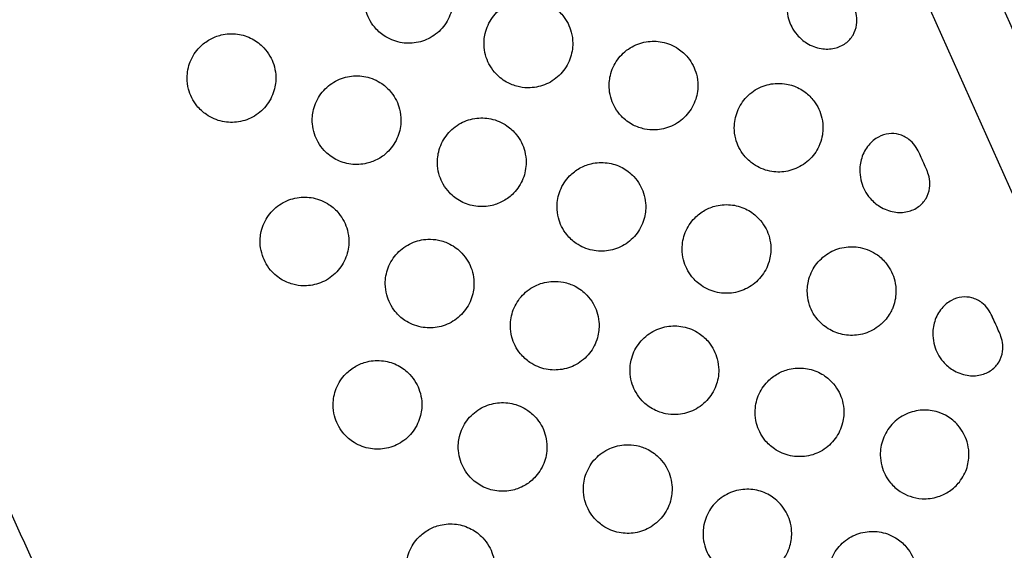
# Model space of a CAD drawing. Units: millimetres. Extents: x 3264.7 to 3292.2, y 1780.1 to 1786.6.
# Drawn here: x 3267.2 to 3267.4, y 1782.8 to 1782.9 of the extents above; entities that cross this region are included whole.
import ezdxf

# ---------------------------------------------------------------- set-up
doc = ezdxf.new("R2010")
doc.units = ezdxf.units.MM
doc.layers.add('BANCO DE ROTOMOLDEO', color=11, linetype='Continuous')

msp = doc.modelspace()

# ---------------------------------------------------------------- linework, layer by layer
at = {"layer": 'BANCO DE ROTOMOLDEO'}
msp.add_line((3267.5668, 1782.59382), (3267.33663, 1783.10907), dxfattribs=at)
for points, knots in [([(3267.52835, 1782.88568), (3267.52835, 1782.88568), (3267.52835, 1782.88568), (3267.52835, 1782.88568), (3267.52412, 1782.89517), (3267.51988, 1782.90466), (3267.49457, 1782.9613), (3267.47352, 1783.00842), (3267.43984, 1783.08383), (3267.42716, 1783.11221), (3267.40188, 1783.16881), (3267.38928, 1783.19702), (3267.37672, 1783.22513)], [-373.691686, -373.691686, -373.691686, -373.691686, -373.691685, -373.691685, -373.691685, -342.509869, -342.509869, -187.569527, -187.569527, -93.784763, -93.784763, 0, 0, 0, 0]), ([(3267.31378, 1783.19702), (3267.32633, 1783.16891), (3267.33894, 1783.14069), (3267.36422, 1783.08409), (3267.3769, 1783.05571), (3267.41058, 1782.98031), (3267.43163, 1782.93318), (3267.45693, 1782.87654), (3267.46117, 1782.86705), (3267.46541, 1782.85756), (3267.46541, 1782.85756), (3267.46541, 1782.85756), (3267.46541, 1782.85756)], [0, 0, 0, 0, 93.784763, 93.784763, 187.569527, 187.569527, 342.509869, 342.509869, 373.691685, 373.691685, 373.691685, 373.691686, 373.691686, 373.691686, 373.691686]), ([(3267.23859, 1782.75624), (3267.23858, 1782.75625), (3267.23858, 1782.75626), (3267.23857, 1782.75627), (3267.22899, 1782.77773), (3267.2194, 1782.79919), (3267.20023, 1782.84212), (3267.19064, 1782.86358), (3267.18105, 1782.88504), (3267.17637, 1782.89552), (3267.17169, 1782.90599), (3267.16464, 1782.92178), (3267.16227, 1782.92709), (3267.15874, 1782.93499), (3267.15759, 1782.93757), (3267.15528, 1782.94274), (3267.15413, 1782.94532), (3267.15297, 1782.94791), (3267.15106, 1782.95219), (3267.14914, 1782.95649), (3267.14583, 1782.96388), (3267.14444, 1782.96699), (3267.14169, 1782.97317), (3267.14032, 1782.97623), (3267.13706, 1782.98354), (3267.13517, 1782.98777), (3267.13182, 1782.99525), (3267.13036, 1782.99853), (3267.12804, 1783.00372), (3267.12717, 1783.00566), (3267.12546, 1783.0095), (3267.12461, 1783.01139), (3267.12378, 1783.01326), (3267.12378, 1783.01326), (3267.12378, 1783.01326), (3267.12378, 1783.01326)], [-284.499597, -284.499597, -284.499597, -284.499597, -284.464004, -284.464004, -284.464004, -213.948697, -213.948697, -143.433391, -143.433391, -143.433391, -109.007171, -109.007171, -91.55338, -91.55338, -83.067166, -83.067166, -74.580952, -74.580952, -74.580952, -60.526579, -60.526579, -50.262368, -50.262368, -39.998158, -39.998158, -25.573282, -25.573282, -14.053238, -14.053238, -7.026619, -7.026619, 0, 0, 0, 0.000328, 0.000328, 0.000328, 0.000328]), ([(3267.29435, 1782.9542), (3267.2931, 1782.95415), (3267.29187, 1782.95386), (3267.28953, 1782.95282), (3267.28844, 1782.95205), (3267.28665, 1782.95014), (3267.28595, 1782.94902), (3267.28506, 1782.94665), (3267.28484, 1782.94544), (3267.28486, 1782.94339), (3267.28497, 1782.94256), (3267.28535, 1782.9411), (3267.2856, 1782.94046), (3267.28623, 1782.9392), (3267.28663, 1782.93859), (3267.2877, 1782.93727), (3267.28842, 1782.93662), (3267.29032, 1782.93534), (3267.29154, 1782.93483), (3267.29402, 1782.93434), (3267.29524, 1782.93432), (3267.29769, 1782.93474), (3267.29888, 1782.93519), (3267.30108, 1782.93655), (3267.30205, 1782.93745), (3267.30357, 1782.93957), (3267.30411, 1782.94077), (3267.30465, 1782.94306), (3267.30473, 1782.94412), (3267.30457, 1782.94594), (3267.30441, 1782.94669), (3267.30395, 1782.94806), (3267.30368, 1782.94868), (3267.30295, 1782.94994), (3267.30248, 1782.95055), (3267.30119, 1782.95192), (3267.30029, 1782.9526), (3267.29849, 1782.95352), (3267.29763, 1782.95383), (3267.29596, 1782.95417), (3267.29515, 1782.95423), (3267.29435, 1782.9542)], [0, 0, 0, 0, 3.744314, 3.744314, 7.697394, 7.697394, 11.609688, 11.609688, 15.280278, 15.280278, 17.767632, 17.767632, 19.824684, 19.824684, 21.997636, 21.997636, 24.908222, 24.908222, 28.858267, 28.858267, 32.4853, 32.4853, 36.297026, 36.297026, 40.229521, 40.229521, 44.127093, 44.127093, 47.299127, 47.299127, 49.594494, 49.594494, 51.632727, 51.632727, 53.943579, 53.943579, 57.29435, 57.29435, 60.010755, 60.010755, 62.422394, 62.422394, 62.422394, 62.422394]), ([(3267.39264, 1782.94614), (3267.39259, 1782.94624), (3267.39254, 1782.94634), (3267.39226, 1782.94694), (3267.39196, 1782.94749), (3267.39116, 1782.94855), (3267.39072, 1782.94901), (3267.38955, 1782.94992), (3267.3888, 1782.9503), (3267.38726, 1782.95071), (3267.38651, 1782.95076), (3267.38495, 1782.95059), (3267.38416, 1782.95034), (3267.3826, 1782.9495), (3267.38186, 1782.94889), (3267.38054, 1782.9473), (3267.38001, 1782.94631), (3267.37936, 1782.94423), (3267.37922, 1782.94316), (3267.3793, 1782.94133), (3267.37942, 1782.94057), (3267.37982, 1782.93921), (3267.38006, 1782.9386), (3267.3807, 1782.93739), (3267.3811, 1782.93681), (3267.38219, 1782.93554), (3267.38293, 1782.93491), (3267.38472, 1782.9338), (3267.38581, 1782.93338), (3267.38794, 1782.93303), (3267.38895, 1782.93305), (3267.39081, 1782.93348), (3267.39166, 1782.93385), (3267.39307, 1782.93487), (3267.39363, 1782.93549), (3267.39447, 1782.93692), (3267.39474, 1782.9377), (3267.39494, 1782.93919), (3267.39493, 1782.93986), (3267.39471, 1782.9412), (3267.39453, 1782.94177), (3267.39427, 1782.94247), (3267.39417, 1782.94269), (3267.39407, 1782.94292)], [2.01615, 2.01615, 2.01615, 2.01615, 2.414652, 2.414652, 4.303445, 4.303445, 6.09604, 6.09604, 8.481992, 8.481992, 10.659041, 10.659041, 13.024401, 13.024401, 15.705275, 15.705275, 18.785394, 18.785394, 21.713483, 21.713483, 23.806876, 23.806876, 25.597708, 25.597708, 27.530376, 27.530376, 30.153014, 30.153014, 33.31411, 33.31411, 36.103529, 36.103529, 38.687014, 38.687014, 41.079071, 41.079071, 43.398254, 43.398254, 45.271893, 45.271893, 47.09158, 47.09158, 47.991272, 47.991272, 47.991272, 47.991272]), ([(3267.32191, 1782.92443), (3267.32316, 1782.92448), (3267.32438, 1782.92477), (3267.32673, 1782.92581), (3267.32781, 1782.92658), (3267.32961, 1782.92849), (3267.33031, 1782.92961), (3267.3312, 1782.93197), (3267.33142, 1782.93319), (3267.3314, 1782.93524), (3267.33129, 1782.93607), (3267.3309, 1782.93753), (3267.33066, 1782.93817), (3267.33003, 1782.93943), (3267.32963, 1782.94004), (3267.32856, 1782.94135), (3267.32784, 1782.94201), (3267.32594, 1782.94329), (3267.32471, 1782.9438), (3267.32224, 1782.94429), (3267.32102, 1782.94431), (3267.31857, 1782.94389), (3267.31737, 1782.94343), (3267.31518, 1782.94208), (3267.31421, 1782.94118), (3267.31269, 1782.93906), (3267.31214, 1782.93786), (3267.31161, 1782.93557), (3267.31153, 1782.93451), (3267.31169, 1782.93269), (3267.31185, 1782.93194), (3267.3123, 1782.93057), (3267.31258, 1782.92995), (3267.31331, 1782.92869), (3267.31377, 1782.92807), (3267.31507, 1782.9267), (3267.31597, 1782.92603), (3267.31777, 1782.9251), (3267.31863, 1782.9248), (3267.3203, 1782.92446), (3267.32111, 1782.9244), (3267.32191, 1782.92443)], [0, 0, 0, 0, 3.744314, 3.744314, 7.697394, 7.697394, 11.609689, 11.609689, 15.280278, 15.280278, 17.767633, 17.767633, 19.824684, 19.824684, 21.997636, 21.997636, 24.908223, 24.908223, 28.858267, 28.858267, 32.485301, 32.485301, 36.297027, 36.297027, 40.229522, 40.229522, 44.127093, 44.127093, 47.299128, 47.299128, 49.594495, 49.594495, 51.632728, 51.632728, 53.94358, 53.94358, 57.294351, 57.294351, 60.010756, 60.010756, 62.422396, 62.422396, 62.422396, 62.422396]), ([(3267.24804, 1782.93351), (3267.24713, 1782.93258), (3267.24641, 1782.93147), (3267.24547, 1782.9291), (3267.24523, 1782.92787), (3267.24523, 1782.92578), (3267.24533, 1782.92495), (3267.24571, 1782.92347), (3267.24595, 1782.92282), (3267.24657, 1782.92156), (3267.24696, 1782.92095), (3267.24802, 1782.91964), (3267.24873, 1782.91898), (3267.25061, 1782.91769), (3267.25183, 1782.91716), (3267.2543, 1782.91665), (3267.25552, 1782.91662), (3267.25796, 1782.91701), (3267.25917, 1782.91745), (3267.26138, 1782.91878), (3267.26235, 1782.91967), (3267.2639, 1782.92178), (3267.26445, 1782.92297), (3267.26502, 1782.92527), (3267.26511, 1782.92634), (3267.26496, 1782.92818), (3267.2648, 1782.92893), (3267.26436, 1782.93031), (3267.26408, 1782.93093), (3267.26336, 1782.93219), (3267.26291, 1782.93281), (3267.26163, 1782.93417), (3267.26075, 1782.93484), (3267.25874, 1782.93591), (3267.25762, 1782.93626), (3267.25525, 1782.93658), (3267.25402, 1782.93652), (3267.25194, 1782.93602), (3267.25108, 1782.93568), (3267.24945, 1782.93477), (3267.2487, 1782.93419), (3267.24804, 1782.93351)], [0, 0, 0, 0, 3.914075, 3.914075, 7.654541, 7.654541, 10.169369, 10.169369, 12.231481, 12.231481, 14.391504, 14.391504, 17.285858, 17.285858, 21.235292, 21.235292, 24.85761, 24.85761, 28.663665, 28.663665, 32.596687, 32.596687, 36.495529, 36.495529, 39.70697, 39.70697, 42.017087, 42.017087, 44.055312, 44.055312, 46.35139, 46.35139, 49.659951, 49.659951, 53.164579, 53.164579, 56.821242, 56.821242, 59.585627, 59.585627, 62.420309, 62.420309, 62.420309, 62.420309]), ([(3267.34988, 1782.91502), (3267.35112, 1782.91507), (3267.35235, 1782.91536), (3267.35469, 1782.9164), (3267.35578, 1782.91717), (3267.35758, 1782.91908), (3267.35827, 1782.9202), (3267.35917, 1782.92256), (3267.35938, 1782.92378), (3267.35937, 1782.92583), (3267.35926, 1782.92665), (3267.35887, 1782.92812), (3267.35863, 1782.92876), (3267.35799, 1782.93002), (3267.3576, 1782.93063), (3267.35652, 1782.93194), (3267.3558, 1782.9326), (3267.35391, 1782.93388), (3267.35268, 1782.93439), (3267.3502, 1782.93488), (3267.34898, 1782.93489), (3267.34654, 1782.93448), (3267.34534, 1782.93402), (3267.34314, 1782.93267), (3267.34217, 1782.93176), (3267.34065, 1782.92964), (3267.34011, 1782.92845), (3267.33957, 1782.92616), (3267.3395, 1782.92509), (3267.33966, 1782.92328), (3267.33981, 1782.92253), (3267.34027, 1782.92116), (3267.34055, 1782.92053), (3267.34128, 1782.91928), (3267.34174, 1782.91866), (3267.34304, 1782.91729), (3267.34394, 1782.91662), (3267.34574, 1782.91569), (3267.34659, 1782.91539), (3267.34827, 1782.91505), (3267.34907, 1782.91498), (3267.34988, 1782.91502)], [0, 0, 0, 0, 3.744314, 3.744314, 7.697394, 7.697394, 11.609689, 11.609689, 15.280279, 15.280279, 17.767633, 17.767633, 19.824685, 19.824685, 21.997637, 21.997637, 24.908224, 24.908224, 28.858268, 28.858268, 32.485302, 32.485302, 36.297028, 36.297028, 40.229523, 40.229523, 44.127095, 44.127095, 47.29913, 47.29913, 49.594496, 49.594496, 51.632729, 51.632729, 53.943582, 53.943582, 57.294352, 57.294352, 60.010757, 60.010757, 62.422397, 62.422397, 62.422397, 62.422397]), ([(3267.29021, 1782.91027), (3267.29112, 1782.9112), (3267.29184, 1782.91231), (3267.29278, 1782.91468), (3267.29302, 1782.91591), (3267.29302, 1782.918), (3267.29292, 1782.91883), (3267.29254, 1782.92031), (3267.2923, 1782.92096), (3267.29168, 1782.92222), (3267.29129, 1782.92283), (3267.29023, 1782.92414), (3267.28952, 1782.9248), (3267.28764, 1782.9261), (3267.28642, 1782.92662), (3267.28395, 1782.92713), (3267.28273, 1782.92716), (3267.28029, 1782.92677), (3267.27908, 1782.92633), (3267.27687, 1782.925), (3267.2759, 1782.92411), (3267.27435, 1782.922), (3267.2738, 1782.92082), (3267.27323, 1782.91851), (3267.27314, 1782.91744), (3267.27329, 1782.91561), (3267.27345, 1782.91485), (3267.27389, 1782.91347), (3267.27417, 1782.91285), (3267.27489, 1782.91159), (3267.27534, 1782.91098), (3267.27662, 1782.90961), (3267.2775, 1782.90894), (3267.27951, 1782.90788), (3267.28063, 1782.90752), (3267.283, 1782.9072), (3267.28423, 1782.90726), (3267.28631, 1782.90776), (3267.28717, 1782.9081), (3267.2888, 1782.90901), (3267.28955, 1782.90959), (3267.29021, 1782.91027)], [0, 0, 0, 0, 3.914075, 3.914075, 7.654541, 7.654541, 10.16937, 10.16937, 12.231481, 12.231481, 14.391504, 14.391504, 17.285858, 17.285858, 21.235292, 21.235292, 24.85761, 24.85761, 28.663666, 28.663666, 32.596687, 32.596687, 36.49553, 36.49553, 39.706971, 39.706971, 42.017088, 42.017088, 44.055312, 44.055312, 46.351391, 46.351391, 49.659952, 49.659952, 53.16458, 53.16458, 56.821243, 56.821243, 59.585628, 59.585628, 62.420311, 62.420311, 62.420311, 62.420311]), ([(3267.38056, 1782.92491), (3267.37988, 1782.92514), (3267.37868, 1782.92546), (3267.37589, 1782.92538), (3267.37466, 1782.92511), (3267.37231, 1782.9241), (3267.37122, 1782.92334), (3267.3694, 1782.92146), (3267.36869, 1782.92035), (3267.36775, 1782.91798), (3267.36752, 1782.91675), (3267.36752, 1782.91467), (3267.36762, 1782.91384), (3267.368, 1782.91237), (3267.36825, 1782.91172), (3267.36887, 1782.91046), (3267.36926, 1782.90985), (3267.37032, 1782.90853), (3267.37104, 1782.90788), (3267.37292, 1782.90658), (3267.37415, 1782.90607), (3267.37662, 1782.90556), (3267.37784, 1782.90553), (3267.38028, 1782.90593), (3267.38148, 1782.90638), (3267.38369, 1782.90771), (3267.38466, 1782.90861), (3267.38581, 1782.91018), (3267.38614, 1782.91074), (3267.38711, 1782.91282), (3267.38728, 1782.91418), (3267.38736, 1782.91594), (3267.38728, 1782.91682), (3267.38693, 1782.91836), (3267.3867, 1782.91903), (3267.38611, 1782.92031), (3267.38574, 1782.92092), (3267.38476, 1782.92223), (3267.3841, 1782.92288), (3267.38252, 1782.92407), (3267.38157, 1782.92457), (3267.38056, 1782.92491)], [0, 0, 0, 0, 2.149457, 2.149457, 3.894876, 3.894876, 5.751481, 5.751481, 7.60769, 7.60769, 9.389133, 9.389133, 10.597997, 10.597997, 11.598592, 11.598592, 12.65656, 12.65656, 14.087566, 14.087566, 16.050168, 16.050168, 17.864747, 17.864747, 19.786326, 19.786326, 21.786726, 21.786726, 22.775595, 22.775595, 25.334694, 25.334694, 27.898284, 27.898284, 29.961251, 29.961251, 32.072047, 32.072047, 34.818768, 34.818768, 38.015258, 38.015258, 38.015258, 38.015258]), ([(3267.31817, 1782.90086), (3267.31909, 1782.90179), (3267.3198, 1782.9029), (3267.32075, 1782.90527), (3267.32098, 1782.9065), (3267.32099, 1782.90859), (3267.32088, 1782.90942), (3267.32051, 1782.9109), (3267.32027, 1782.91155), (3267.31964, 1782.91281), (3267.31925, 1782.91342), (3267.3182, 1782.91473), (3267.31749, 1782.91539), (3267.31561, 1782.91668), (3267.31439, 1782.91721), (3267.31192, 1782.91772), (3267.3107, 1782.91775), (3267.30825, 1782.91736), (3267.30705, 1782.91692), (3267.30484, 1782.91559), (3267.30386, 1782.9147), (3267.30232, 1782.91259), (3267.30176, 1782.9114), (3267.3012, 1782.9091), (3267.30111, 1782.90803), (3267.30126, 1782.90619), (3267.30141, 1782.90544), (3267.30186, 1782.90406), (3267.30214, 1782.90344), (3267.30286, 1782.90218), (3267.30331, 1782.90156), (3267.30459, 1782.9002), (3267.30547, 1782.89953), (3267.30748, 1782.89846), (3267.3086, 1782.89811), (3267.31097, 1782.89779), (3267.31219, 1782.89785), (3267.31427, 1782.89835), (3267.31514, 1782.89869), (3267.31676, 1782.8996), (3267.31752, 1782.90018), (3267.31817, 1782.90086)], [0, 0, 0, 0, 3.914075, 3.914075, 7.654541, 7.654541, 10.16937, 10.16937, 12.231481, 12.231481, 14.391505, 14.391505, 17.285858, 17.285858, 21.235293, 21.235293, 24.857611, 24.857611, 28.663667, 28.663667, 32.596688, 32.596688, 36.495531, 36.495531, 39.706972, 39.706972, 42.017089, 42.017089, 44.055314, 44.055314, 46.351392, 46.351392, 49.659954, 49.659954, 53.164582, 53.164582, 56.821245, 56.821245, 59.585629, 59.585629, 62.420312, 62.420312, 62.420312, 62.420312]), ([(3267.40895, 1782.90961), (3267.4089, 1782.90972), (3267.40886, 1782.90982), (3267.40857, 1782.91042), (3267.40827, 1782.91097), (3267.40748, 1782.91203), (3267.40703, 1782.91249), (3267.40586, 1782.9134), (3267.40511, 1782.91378), (3267.40358, 1782.91419), (3267.40282, 1782.91424), (3267.40126, 1782.91407), (3267.40047, 1782.91381), (3267.39891, 1782.91298), (3267.39818, 1782.91236), (3267.39686, 1782.91078), (3267.39633, 1782.90979), (3267.39567, 1782.90771), (3267.39553, 1782.90664), (3267.39561, 1782.90481), (3267.39574, 1782.90405), (3267.39613, 1782.90269), (3267.39638, 1782.90208), (3267.39702, 1782.90087), (3267.39742, 1782.90028), (3267.39851, 1782.89902), (3267.39924, 1782.89839), (3267.40104, 1782.89728), (3267.40213, 1782.89686), (3267.40425, 1782.89651), (3267.40526, 1782.89653), (3267.40713, 1782.89695), (3267.40797, 1782.89732), (3267.40938, 1782.89835), (3267.40995, 1782.89897), (3267.41079, 1782.9004), (3267.41105, 1782.90118), (3267.41125, 1782.90267), (3267.41124, 1782.90334), (3267.41103, 1782.90468), (3267.41085, 1782.90525), (3267.41058, 1782.90595), (3267.41049, 1782.90617), (3267.41039, 1782.9064)], [2.016131, 2.016131, 2.016131, 2.016131, 2.414701, 2.414701, 4.303496, 4.303496, 6.096113, 6.096113, 8.482079, 8.482079, 10.659144, 10.659144, 13.024526, 13.024526, 15.705429, 15.705429, 18.785579, 18.785579, 21.713669, 21.713669, 23.807073, 23.807073, 25.597922, 25.597922, 27.530618, 27.530618, 30.153306, 30.153306, 33.314438, 33.314438, 36.103892, 36.103892, 38.68741, 38.68741, 41.079501, 41.079501, 43.398722, 43.398722, 45.272381, 45.272381, 47.0921, 47.0921, 47.991761, 47.991761, 47.991761, 47.991761]), ([(3267.33071, 1782.90473), (3267.3298, 1782.90379), (3267.32908, 1782.90269), (3267.32814, 1782.90032), (3267.3279, 1782.89908), (3267.3279, 1782.897), (3267.328, 1782.89616), (3267.32838, 1782.89468), (3267.32862, 1782.89404), (3267.32924, 1782.89278), (3267.32963, 1782.89217), (3267.33069, 1782.89085), (3267.3314, 1782.89019), (3267.33328, 1782.8889), (3267.3345, 1782.88838), (3267.33697, 1782.88786), (3267.33819, 1782.88783), (3267.34063, 1782.88823), (3267.34183, 1782.88866), (3267.34404, 1782.88999), (3267.34502, 1782.89089), (3267.34657, 1782.89299), (3267.34712, 1782.89418), (3267.34769, 1782.89648), (3267.34778, 1782.89756), (3267.34763, 1782.89939), (3267.34747, 1782.90015), (3267.34702, 1782.90153), (3267.34675, 1782.90215), (3267.34603, 1782.9034), (3267.34557, 1782.90402), (3267.3443, 1782.90538), (3267.34342, 1782.90606), (3267.34141, 1782.90712), (3267.34029, 1782.90748), (3267.33792, 1782.9078), (3267.33669, 1782.90773), (3267.33461, 1782.90724), (3267.33375, 1782.9069), (3267.33212, 1782.90598), (3267.33137, 1782.9054), (3267.33071, 1782.90473)], [0, 0, 0, 0, 3.914076, 3.914076, 7.654541, 7.654541, 10.16937, 10.16937, 12.231482, 12.231482, 14.391505, 14.391505, 17.285859, 17.285859, 21.235293, 21.235293, 24.857612, 24.857612, 28.663667, 28.663667, 32.596689, 32.596689, 36.495532, 36.495532, 39.706973, 39.706973, 42.01709, 42.01709, 44.055315, 44.055315, 46.351393, 46.351393, 49.659955, 49.659955, 53.164583, 53.164583, 56.821246, 56.821246, 59.585631, 59.585631, 62.420314, 62.420314, 62.420314, 62.420314]), ([(3267.27187, 1782.88017), (3267.27312, 1782.88022), (3267.27434, 1782.88051), (3267.27669, 1782.88155), (3267.27777, 1782.88232), (3267.27957, 1782.88423), (3267.28027, 1782.88535), (3267.28116, 1782.88772), (3267.28138, 1782.88893), (3267.28136, 1782.89098), (3267.28125, 1782.89181), (3267.28086, 1782.89327), (3267.28062, 1782.89392), (3267.27999, 1782.89517), (3267.27959, 1782.89578), (3267.27852, 1782.8971), (3267.2778, 1782.89775), (3267.2759, 1782.89903), (3267.27467, 1782.89954), (3267.2722, 1782.90003), (3267.27098, 1782.90005), (3267.26853, 1782.89963), (3267.26733, 1782.89918), (3267.26514, 1782.89782), (3267.26417, 1782.89692), (3267.26265, 1782.8948), (3267.2621, 1782.8936), (3267.26157, 1782.89131), (3267.26149, 1782.89025), (3267.26165, 1782.88843), (3267.26181, 1782.88768), (3267.26226, 1782.88631), (3267.26254, 1782.88569), (3267.26327, 1782.88444), (3267.26373, 1782.88382), (3267.26503, 1782.88245), (3267.26593, 1782.88177), (3267.26773, 1782.88085), (3267.26859, 1782.88054), (3267.27026, 1782.8802), (3267.27107, 1782.88014), (3267.27187, 1782.88017)], [0, 0, 0, 0, 3.744314, 3.744314, 7.697394, 7.697394, 11.609689, 11.609689, 15.280279, 15.280279, 17.767633, 17.767633, 19.824685, 19.824685, 21.997637, 21.997637, 24.908224, 24.908224, 28.858268, 28.858268, 32.485302, 32.485302, 36.297028, 36.297028, 40.229523, 40.229523, 44.127095, 44.127095, 47.29913, 47.29913, 49.594496, 49.594496, 51.632729, 51.632729, 53.943582, 53.943582, 57.294352, 57.294352, 60.010757, 60.010757, 62.422397, 62.422397, 62.422397, 62.422397]), ([(3267.35868, 1782.89532), (3267.35777, 1782.89438), (3267.35705, 1782.89328), (3267.35611, 1782.8909), (3267.35587, 1782.88967), (3267.35586, 1782.88758), (3267.35597, 1782.88675), (3267.35635, 1782.88527), (3267.35659, 1782.88463), (3267.35721, 1782.88336), (3267.3576, 1782.88275), (3267.35865, 1782.88144), (3267.35936, 1782.88078), (3267.36124, 1782.87949), (3267.36247, 1782.87896), (3267.36494, 1782.87845), (3267.36615, 1782.87842), (3267.3686, 1782.87881), (3267.3698, 1782.87925), (3267.37201, 1782.88058), (3267.37299, 1782.88148), (3267.37453, 1782.88358), (3267.37509, 1782.88477), (3267.37566, 1782.88707), (3267.37574, 1782.88814), (3267.37559, 1782.88998), (3267.37544, 1782.89074), (3267.37499, 1782.89211), (3267.37471, 1782.89274), (3267.374, 1782.89399), (3267.37354, 1782.89461), (3267.37226, 1782.89597), (3267.37138, 1782.89665), (3267.36937, 1782.89771), (3267.36825, 1782.89807), (3267.36589, 1782.89838), (3267.36466, 1782.89832), (3267.36258, 1782.89783), (3267.36172, 1782.89749), (3267.36009, 1782.89657), (3267.35934, 1782.89599), (3267.35868, 1782.89532)], [0, 0, 0, 0, 3.914076, 3.914076, 7.654542, 7.654542, 10.169371, 10.169371, 12.231482, 12.231482, 14.391506, 14.391506, 17.28586, 17.28586, 21.235294, 21.235294, 24.857612, 24.857612, 28.663668, 28.663668, 32.59669, 32.59669, 36.495533, 36.495533, 39.706974, 39.706974, 42.017092, 42.017092, 44.055317, 44.055317, 46.351395, 46.351395, 49.659957, 49.659957, 53.164585, 53.164585, 56.821248, 56.821248, 59.585633, 59.585633, 62.420316, 62.420316, 62.420316, 62.420316]), ([(3267.29901, 1782.89057), (3267.29776, 1782.89051), (3267.29654, 1782.89023), (3267.29419, 1782.88918), (3267.29311, 1782.88841), (3267.29131, 1782.8865), (3267.29061, 1782.88539), (3267.28972, 1782.88302), (3267.2895, 1782.88181), (3267.28952, 1782.87976), (3267.28963, 1782.87893), (3267.29002, 1782.87747), (3267.29026, 1782.87682), (3267.29089, 1782.87556), (3267.29129, 1782.87495), (3267.29236, 1782.87364), (3267.29308, 1782.87298), (3267.29498, 1782.87171), (3267.29621, 1782.8712), (3267.29868, 1782.87071), (3267.2999, 1782.87069), (3267.30235, 1782.87111), (3267.30355, 1782.87156), (3267.30574, 1782.87292), (3267.30671, 1782.87382), (3267.30823, 1782.87594), (3267.30878, 1782.87713), (3267.30931, 1782.87943), (3267.30939, 1782.88049), (3267.30923, 1782.88231), (3267.30907, 1782.88306), (3267.30862, 1782.88443), (3267.30834, 1782.88505), (3267.30761, 1782.8863), (3267.30715, 1782.88692), (3267.30585, 1782.88829), (3267.30495, 1782.88897), (3267.30315, 1782.88989), (3267.30229, 1782.89019), (3267.30062, 1782.89054), (3267.29981, 1782.8906), (3267.29901, 1782.89057)], [0, 0, 0, 0, 3.744314, 3.744314, 7.697394, 7.697394, 11.609689, 11.609689, 15.280279, 15.280279, 17.767634, 17.767634, 19.824685, 19.824685, 21.997637, 21.997637, 24.908224, 24.908224, 28.858269, 28.858269, 32.485303, 32.485303, 36.297029, 36.297029, 40.229524, 40.229524, 44.127096, 44.127096, 47.299131, 47.299131, 49.594497, 49.594497, 51.632731, 51.632731, 53.943583, 53.943583, 57.294354, 57.294354, 60.010759, 60.010759, 62.422399, 62.422399, 62.422399, 62.422399]), ([(3267.40284, 1782.87505), (3267.40334, 1782.8762), (3267.40362, 1782.87745), (3267.40366, 1782.8796), (3267.40357, 1782.88045), (3267.4032, 1782.88197), (3267.40297, 1782.88263), (3267.40235, 1782.8839), (3267.40198, 1782.88452), (3267.40096, 1782.88583), (3267.40028, 1782.88649), (3267.39895, 1782.88745), (3267.39835, 1782.88779), (3267.39705, 1782.88836), (3267.39636, 1782.88858), (3267.39447, 1782.88894), (3267.39325, 1782.88896), (3267.39081, 1782.88854), (3267.38961, 1782.88809), (3267.38742, 1782.88672), (3267.38645, 1782.88583), (3267.38493, 1782.8837), (3267.38439, 1782.88251), (3267.38385, 1782.88021), (3267.38378, 1782.87915), (3267.38394, 1782.87734), (3267.3841, 1782.87659), (3267.38455, 1782.87522), (3267.38483, 1782.8746), (3267.38556, 1782.87334), (3267.38602, 1782.87272), (3267.38732, 1782.87136), (3267.38823, 1782.87068), (3267.39027, 1782.86963), (3267.39139, 1782.86929), (3267.39377, 1782.869), (3267.395, 1782.86908), (3267.39742, 1782.8697), (3267.3986, 1782.87025), (3267.4003, 1782.87151), (3267.4009, 1782.87208), (3267.40218, 1782.87365), (3267.4026, 1782.87451), (3267.40284, 1782.87505)], [0, 0, 0, 0, 3.762411, 3.762411, 6.20005, 6.20005, 8.109708, 8.109708, 10.011615, 10.011615, 12.420819, 12.420819, 14.11787, 14.11787, 15.840546, 15.840546, 18.637179, 18.637179, 21.472735, 21.472735, 24.293549, 24.293549, 26.99056, 26.99056, 29.100273, 29.100273, 30.575805, 30.575805, 31.842361, 31.842361, 33.23045, 33.23045, 35.175996, 35.175996, 37.134226, 37.134226, 39.106412, 39.106412, 41.108791, 41.108791, 42.34491, 42.34491, 44.105305, 44.105305, 44.105305, 44.105305]), ([(3267.32698, 1782.88115), (3267.32573, 1782.8811), (3267.3245, 1782.88081), (3267.32216, 1782.87977), (3267.32107, 1782.879), (3267.31928, 1782.87709), (3267.31858, 1782.87598), (3267.31769, 1782.87361), (3267.31747, 1782.8724), (3267.31749, 1782.87034), (3267.3176, 1782.86952), (3267.31798, 1782.86805), (3267.31823, 1782.86741), (3267.31886, 1782.86615), (3267.31926, 1782.86554), (3267.32033, 1782.86423), (3267.32105, 1782.86357), (3267.32295, 1782.8623), (3267.32417, 1782.86178), (3267.32665, 1782.86129), (3267.32787, 1782.86128), (3267.33031, 1782.8617), (3267.33151, 1782.86215), (3267.33371, 1782.8635), (3267.33468, 1782.86441), (3267.3362, 1782.86653), (3267.33674, 1782.86772), (3267.33728, 1782.87002), (3267.33736, 1782.87108), (3267.33719, 1782.87289), (3267.33704, 1782.87365), (3267.33658, 1782.87502), (3267.3363, 1782.87564), (3267.33558, 1782.87689), (3267.33511, 1782.87751), (3267.33382, 1782.87888), (3267.33292, 1782.87956), (3267.33112, 1782.88048), (3267.33026, 1782.88078), (3267.32858, 1782.88112), (3267.32778, 1782.88119), (3267.32698, 1782.88115)], [0, 0, 0, 0, 3.744315, 3.744315, 7.697394, 7.697394, 11.60969, 11.60969, 15.28028, 15.28028, 17.767634, 17.767634, 19.824686, 19.824686, 21.997638, 21.997638, 24.908225, 24.908225, 28.85827, 28.85827, 32.485304, 32.485304, 36.29703, 36.29703, 40.229526, 40.229526, 44.127097, 44.127097, 47.299132, 47.299132, 49.594499, 49.594499, 51.632732, 51.632732, 53.943585, 53.943585, 57.294356, 57.294356, 60.010761, 60.010761, 62.422401, 62.422401, 62.422401, 62.422401]), ([(3267.42526, 1782.87309), (3267.42522, 1782.87319), (3267.42517, 1782.8733), (3267.42489, 1782.8739), (3267.42459, 1782.87445), (3267.42379, 1782.87551), (3267.42335, 1782.87597), (3267.42218, 1782.87688), (3267.42143, 1782.87726), (3267.41989, 1782.87767), (3267.41914, 1782.87772), (3267.41758, 1782.87754), (3267.41679, 1782.87729), (3267.41523, 1782.87646), (3267.41449, 1782.87584), (3267.41317, 1782.87426), (3267.41264, 1782.87327), (3267.41199, 1782.87119), (3267.41185, 1782.87012), (3267.41193, 1782.86829), (3267.41205, 1782.86753), (3267.41245, 1782.86616), (3267.41269, 1782.86556), (3267.41333, 1782.86435), (3267.41373, 1782.86376), (3267.41482, 1782.8625), (3267.41555, 1782.86187), (3267.41735, 1782.86075), (3267.41844, 1782.86034), (3267.42057, 1782.85999), (3267.42158, 1782.86001), (3267.42344, 1782.86043), (3267.42428, 1782.8608), (3267.42569, 1782.86183), (3267.42626, 1782.86245), (3267.4271, 1782.86387), (3267.42737, 1782.86465), (3267.42757, 1782.86614), (3267.42756, 1782.86682), (3267.42734, 1782.86815), (3267.42716, 1782.86873), (3267.42689, 1782.86943), (3267.4268, 1782.86965), (3267.4267, 1782.86987)], [2.016106, 2.016106, 2.016106, 2.016106, 2.414764, 2.414764, 4.303562, 4.303562, 6.096207, 6.096207, 8.48219, 8.48219, 10.659277, 10.659277, 13.024687, 13.024687, 15.705626, 15.705626, 18.785816, 18.785816, 21.71391, 21.71391, 23.807327, 23.807327, 25.598198, 25.598198, 27.53093, 27.53093, 30.153681, 30.153681, 33.314859, 33.314859, 36.104358, 36.104358, 38.687918, 38.687918, 41.080054, 41.080054, 43.399323, 43.399323, 45.27301, 45.27301, 47.092769, 47.092769, 47.99239, 47.99239, 47.99239, 47.99239]), ([(3267.35454, 1782.85139), (3267.35579, 1782.85144), (3267.35701, 1782.85173), (3267.35936, 1782.85277), (3267.36044, 1782.85354), (3267.36224, 1782.85545), (3267.36293, 1782.85656), (3267.36383, 1782.85893), (3267.36405, 1782.86014), (3267.36403, 1782.8622), (3267.36392, 1782.86302), (3267.36353, 1782.86449), (3267.36329, 1782.86513), (3267.36265, 1782.86639), (3267.36226, 1782.867), (3267.36119, 1782.86831), (3267.36047, 1782.86897), (3267.35857, 1782.87025), (3267.35734, 1782.87076), (3267.35486, 1782.87125), (3267.35364, 1782.87126), (3267.3512, 1782.87084), (3267.35, 1782.87039), (3267.3478, 1782.86904), (3267.34684, 1782.86813), (3267.34531, 1782.86601), (3267.34477, 1782.86482), (3267.34423, 1782.86252), (3267.34416, 1782.86146), (3267.34432, 1782.85965), (3267.34448, 1782.8589), (3267.34493, 1782.85752), (3267.34521, 1782.8569), (3267.34594, 1782.85565), (3267.3464, 1782.85503), (3267.3477, 1782.85366), (3267.3486, 1782.85299), (3267.3504, 1782.85206), (3267.35126, 1782.85176), (3267.35293, 1782.85142), (3267.35373, 1782.85135), (3267.35454, 1782.85139)], [0, 0, 0, 0, 3.744315, 3.744315, 7.697395, 7.697395, 11.60969, 11.60969, 15.28028, 15.28028, 17.767635, 17.767635, 19.824687, 19.824687, 21.997639, 21.997639, 24.908226, 24.908226, 28.858271, 28.858271, 32.485305, 32.485305, 36.297031, 36.297031, 40.229527, 40.229527, 44.127099, 44.127099, 47.299134, 47.299134, 49.594501, 49.594501, 51.632734, 51.632734, 53.943587, 53.943587, 57.294358, 57.294358, 60.010764, 60.010764, 62.422404, 62.422404, 62.422404, 62.422404]), ([(3267.28067, 1782.86047), (3267.27976, 1782.85953), (3267.27904, 1782.85843), (3267.2781, 1782.85606), (3267.27786, 1782.85482), (3267.27786, 1782.85274), (3267.27796, 1782.8519), (3267.27834, 1782.85043), (3267.27858, 1782.84978), (3267.2792, 1782.84852), (3267.27959, 1782.84791), (3267.28065, 1782.8466), (3267.28136, 1782.84594), (3267.28324, 1782.84464), (3267.28446, 1782.84412), (3267.28693, 1782.8436), (3267.28815, 1782.84358), (3267.29059, 1782.84397), (3267.29179, 1782.84441), (3267.294, 1782.84574), (3267.29498, 1782.84663), (3267.29653, 1782.84873), (3267.29708, 1782.84992), (3267.29765, 1782.85222), (3267.29774, 1782.8533), (3267.29759, 1782.85513), (3267.29743, 1782.85589), (3267.29698, 1782.85727), (3267.29671, 1782.85789), (3267.29599, 1782.85914), (3267.29553, 1782.85976), (3267.29426, 1782.86113), (3267.29338, 1782.8618), (3267.29137, 1782.86286), (3267.29025, 1782.86322), (3267.28788, 1782.86354), (3267.28665, 1782.86348), (3267.28457, 1782.86298), (3267.28371, 1782.86264), (3267.28208, 1782.86173), (3267.28133, 1782.86115), (3267.28067, 1782.86047)], [0, 0, 0, 0, 3.914076, 3.914076, 7.654542, 7.654542, 10.169371, 10.169371, 12.231482, 12.231482, 14.391506, 14.391506, 17.28586, 17.28586, 21.235294, 21.235294, 24.857612, 24.857612, 28.663668, 28.663668, 32.59669, 32.59669, 36.495533, 36.495533, 39.706974, 39.706974, 42.017092, 42.017092, 44.055317, 44.055317, 46.351395, 46.351395, 49.659957, 49.659957, 53.164585, 53.164585, 56.821248, 56.821248, 59.585633, 59.585633, 62.420316, 62.420316, 62.420316, 62.420316]), ([(3267.37499, 1782.85879), (3267.37408, 1782.85786), (3267.37336, 1782.85675), (3267.37242, 1782.85438), (3267.37218, 1782.85315), (3267.37218, 1782.85106), (3267.37228, 1782.85023), (3267.37266, 1782.84875), (3267.3729, 1782.8481), (3267.37352, 1782.84684), (3267.37391, 1782.84623), (3267.37497, 1782.84492), (3267.37568, 1782.84426), (3267.37756, 1782.84297), (3267.37878, 1782.84244), (3267.38125, 1782.84193), (3267.38247, 1782.8419), (3267.38491, 1782.84229), (3267.38612, 1782.84273), (3267.38833, 1782.84406), (3267.3893, 1782.84495), (3267.39085, 1782.84706), (3267.3914, 1782.84825), (3267.39197, 1782.85055), (3267.39206, 1782.85162), (3267.39191, 1782.85346), (3267.39175, 1782.85421), (3267.39131, 1782.85559), (3267.39103, 1782.85621), (3267.39031, 1782.85747), (3267.38985, 1782.85809), (3267.38858, 1782.85945), (3267.3877, 1782.86013), (3267.38569, 1782.86119), (3267.38457, 1782.86155), (3267.3822, 1782.86186), (3267.38097, 1782.8618), (3267.37889, 1782.8613), (3267.37803, 1782.86097), (3267.3764, 1782.86005), (3267.37565, 1782.85947), (3267.37499, 1782.85879)], [0, 0, 0, 0, 3.914076, 3.914076, 7.654542, 7.654542, 10.169372, 10.169372, 12.231483, 12.231483, 14.391507, 14.391507, 17.285861, 17.285861, 21.235296, 21.235296, 24.857615, 24.857615, 28.663671, 28.663671, 32.596693, 32.596693, 36.495536, 36.495536, 39.706978, 39.706978, 42.017095, 42.017095, 44.05532, 44.05532, 46.351399, 46.351399, 49.659961, 49.659961, 53.16459, 53.16459, 56.821253, 56.821253, 59.585638, 59.585638, 62.420321, 62.420321, 62.420321, 62.420321]), ([(3267.32284, 1782.83723), (3267.32375, 1782.83816), (3267.32446, 1782.83926), (3267.32541, 1782.84164), (3267.32565, 1782.84287), (3267.32565, 1782.84496), (3267.32555, 1782.84579), (3267.32517, 1782.84727), (3267.32493, 1782.84792), (3267.3243, 1782.84918), (3267.32392, 1782.84979), (3267.32286, 1782.8511), (3267.32215, 1782.85176), (3267.32027, 1782.85305), (3267.31905, 1782.85358), (3267.31658, 1782.85409), (3267.31536, 1782.85412), (3267.31292, 1782.85373), (3267.31171, 1782.85329), (3267.3095, 1782.85196), (3267.30852, 1782.85107), (3267.30698, 1782.84896), (3267.30642, 1782.84777), (3267.30586, 1782.84547), (3267.30577, 1782.8444), (3267.30592, 1782.84256), (3267.30607, 1782.84181), (3267.30652, 1782.84043), (3267.3068, 1782.8398), (3267.30752, 1782.83855), (3267.30797, 1782.83793), (3267.30925, 1782.83657), (3267.31013, 1782.83589), (3267.31214, 1782.83483), (3267.31326, 1782.83447), (3267.31563, 1782.83416), (3267.31685, 1782.83422), (3267.31894, 1782.83472), (3267.3198, 1782.83505), (3267.32142, 1782.83597), (3267.32218, 1782.83655), (3267.32284, 1782.83723)], [0, 0, 0, 0, 3.914076, 3.914076, 7.654542, 7.654542, 10.169371, 10.169371, 12.231483, 12.231483, 14.391506, 14.391506, 17.28586, 17.28586, 21.235295, 21.235295, 24.857613, 24.857613, 28.66367, 28.66367, 32.596692, 32.596692, 36.495534, 36.495534, 39.706976, 39.706976, 42.017093, 42.017093, 44.055318, 44.055318, 46.351397, 46.351397, 49.659959, 49.659959, 53.164587, 53.164587, 56.821251, 56.821251, 59.585635, 59.585635, 62.420319, 62.420319, 62.420319, 62.420319]), ([(3267.41782, 1782.8363), (3267.41821, 1782.8368), (3267.41856, 1782.83732), (3267.41913, 1782.83842), (3267.41936, 1782.83898), (3267.41986, 1782.84064), (3267.42, 1782.84178), (3267.41991, 1782.84371), (3267.41977, 1782.8445), (3267.41935, 1782.84592), (3267.41909, 1782.84656), (3267.4184, 1782.84783), (3267.41797, 1782.84845), (3267.4168, 1782.84979), (3267.41599, 1782.85046), (3267.41459, 1782.85129), (3267.41393, 1782.85164), (3267.41193, 1782.85227), (3267.41074, 1782.85242), (3267.4083, 1782.8523), (3267.40708, 1782.852), (3267.40474, 1782.85093), (3267.40366, 1782.85015), (3267.40188, 1782.84822), (3267.4012, 1782.8471), (3267.40034, 1782.84474), (3267.40013, 1782.84353), (3267.40016, 1782.8415), (3267.40027, 1782.84068), (3267.40067, 1782.83922), (3267.40091, 1782.83858), (3267.40155, 1782.83733), (3267.40195, 1782.83672), (3267.40304, 1782.83539), (3267.40378, 1782.83473), (3267.40529, 1782.83374), (3267.40603, 1782.83337), (3267.40766, 1782.83281), (3267.40856, 1782.83263), (3267.40947, 1782.83257)], [0, 0, 0, 0, 1.890939, 1.890939, 3.70068, 3.70068, 7.076351, 7.076351, 9.461127, 9.461127, 11.508542, 11.508542, 13.742358, 13.742358, 16.841232, 16.841232, 18.591811, 18.591811, 20.904516, 20.904516, 23.329583, 23.329583, 25.890391, 25.890391, 28.420166, 28.420166, 30.766885, 30.766885, 32.364956, 32.364956, 33.693625, 33.693625, 35.104566, 35.104566, 37.021512, 37.021512, 38.606628, 38.606628, 40.377273, 40.377273, 40.377273, 40.377273]), ([(3267.34329, 1782.84463), (3267.34204, 1782.84458), (3267.34082, 1782.84429), (3267.33847, 1782.84325), (3267.33739, 1782.84248), (3267.33559, 1782.84057), (3267.33489, 1782.83945), (3267.334, 1782.83709), (3267.33378, 1782.83587), (3267.3338, 1782.83382), (3267.33391, 1782.833), (3267.3343, 1782.83153), (3267.33454, 1782.83089), (3267.33517, 1782.82963), (3267.33557, 1782.82902), (3267.33664, 1782.82771), (3267.33736, 1782.82705), (3267.33926, 1782.82577), (3267.34049, 1782.82526), (3267.34296, 1782.82477), (3267.34418, 1782.82476), (3267.34663, 1782.82517), (3267.34783, 1782.82563), (3267.35002, 1782.82698), (3267.35099, 1782.82789), (3267.35251, 1782.83001), (3267.35306, 1782.8312), (3267.35359, 1782.8335), (3267.35367, 1782.83456), (3267.35351, 1782.83637), (3267.35335, 1782.83712), (3267.3529, 1782.83849), (3267.35262, 1782.83912), (3267.35189, 1782.84037), (3267.35143, 1782.84099), (3267.35013, 1782.84236), (3267.34923, 1782.84303), (3267.34743, 1782.84396), (3267.34657, 1782.84426), (3267.3449, 1782.8446), (3267.34409, 1782.84467), (3267.34329, 1782.84463)], [0, 0, 0, 0, 3.744315, 3.744315, 7.697395, 7.697395, 11.609691, 11.609691, 15.280281, 15.280281, 17.767636, 17.767636, 19.824687, 19.824687, 21.99764, 21.99764, 24.908227, 24.908227, 28.858272, 28.858272, 32.485307, 32.485307, 36.297033, 36.297033, 40.229529, 40.229529, 44.127101, 44.127101, 47.299136, 47.299136, 49.594503, 49.594503, 51.632736, 51.632736, 53.943589, 53.943589, 57.294361, 57.294361, 60.010766, 60.010766, 62.422406, 62.422406, 62.422406, 62.422406]), ([(3267.40947, 1782.83257), (3267.4107, 1782.8325), (3267.41193, 1782.83265), (3267.41401, 1782.83332), (3267.41486, 1782.83374), (3267.41647, 1782.83484), (3267.4172, 1782.83552), (3267.41782, 1782.8363)], [0, 0, 0, 0, 3.693013, 3.693013, 6.542259, 6.542259, 9.526347, 9.526347, 9.526347, 9.526347]), ([(3267.3782, 1782.8186), (3267.37901, 1782.81962), (3267.37961, 1782.82079), (3267.38027, 1782.82311), (3267.3804, 1782.82423), (3267.38029, 1782.82613), (3267.38015, 1782.82691), (3267.37972, 1782.82831), (3267.37945, 1782.82894), (3267.37876, 1782.8302), (3267.37833, 1782.83081), (3267.37713, 1782.83216), (3267.3763, 1782.83283), (3267.37437, 1782.83394), (3267.37327, 1782.83434), (3267.37092, 1782.83474), (3267.3697, 1782.83473), (3267.36726, 1782.83424), (3267.36607, 1782.83375), (3267.36391, 1782.83234), (3267.36296, 1782.83141), (3267.3615, 1782.82925), (3267.36099, 1782.82804), (3267.36052, 1782.82576), (3267.36047, 1782.82473), (3267.36066, 1782.82297), (3267.36083, 1782.82223), (3267.3613, 1782.82087), (3267.36159, 1782.82026), (3267.36234, 1782.819), (3267.36282, 1782.81838), (3267.36418, 1782.817), (3267.36513, 1782.81632), (3267.36732, 1782.81527), (3267.36857, 1782.81495), (3267.36985, 1782.81487)], [0, 0, 0, 0, 3.903165, 3.903165, 7.252251, 7.252251, 9.614631, 9.614631, 11.655233, 11.655233, 13.905881, 13.905881, 17.082001, 17.082001, 20.574658, 20.574658, 24.21355, 24.21355, 28.039512, 28.039512, 31.970582, 31.970582, 35.865001, 35.865001, 38.940589, 38.940589, 41.200348, 41.200348, 43.240146, 43.240146, 45.5911, 45.5911, 49.054655, 49.054655, 52.893011, 52.893011, 52.893011, 52.893011]), ([(3267.29699, 1782.82395), (3267.29607, 1782.82301), (3267.29536, 1782.82191), (3267.29441, 1782.81954), (3267.29418, 1782.8183), (3267.29417, 1782.81622), (3267.29428, 1782.81538), (3267.29465, 1782.8139), (3267.29489, 1782.81326), (3267.29552, 1782.812), (3267.29591, 1782.81139), (3267.29696, 1782.81007), (3267.29767, 1782.80941), (3267.29955, 1782.80812), (3267.30077, 1782.8076), (3267.30324, 1782.80708), (3267.30446, 1782.80705), (3267.30691, 1782.80745), (3267.30811, 1782.80789), (3267.31032, 1782.80922), (3267.3113, 1782.81011), (3267.31284, 1782.81221), (3267.3134, 1782.8134), (3267.31396, 1782.8157), (3267.31405, 1782.81678), (3267.3139, 1782.81861), (3267.31375, 1782.81937), (3267.3133, 1782.82075), (3267.31302, 1782.82137), (3267.3123, 1782.82262), (3267.31185, 1782.82324), (3267.31057, 1782.82461), (3267.30969, 1782.82528), (3267.30768, 1782.82634), (3267.30656, 1782.8267), (3267.30419, 1782.82702), (3267.30297, 1782.82695), (3267.30089, 1782.82646), (3267.30002, 1782.82612), (3267.2984, 1782.8252), (3267.29764, 1782.82462), (3267.29699, 1782.82395)], [0, 0, 0, 0, 3.914076, 3.914076, 7.654542, 7.654542, 10.169372, 10.169372, 12.231483, 12.231483, 14.391507, 14.391507, 17.285861, 17.285861, 21.235296, 21.235296, 24.857615, 24.857615, 28.663671, 28.663671, 32.596693, 32.596693, 36.495536, 36.495536, 39.706978, 39.706978, 42.017095, 42.017095, 44.05532, 44.05532, 46.351399, 46.351399, 49.659961, 49.659961, 53.16459, 53.16459, 56.821253, 56.821253, 59.585638, 59.585638, 62.420321, 62.420321, 62.420321, 62.420321]), ([(3267.39882, 1782.80545), (3267.40007, 1782.8055), (3267.40129, 1782.80579), (3267.40364, 1782.80683), (3267.40472, 1782.8076), (3267.40652, 1782.80951), (3267.40722, 1782.81063), (3267.40811, 1782.813), (3267.40833, 1782.81421), (3267.40831, 1782.81626), (3267.4082, 1782.81709), (3267.40781, 1782.81855), (3267.40757, 1782.8192), (3267.40694, 1782.82046), (3267.40654, 1782.82106), (3267.40547, 1782.82238), (3267.40475, 1782.82303), (3267.40285, 1782.82431), (3267.40162, 1782.82482), (3267.39914, 1782.82531), (3267.39793, 1782.82533), (3267.39548, 1782.82491), (3267.39428, 1782.82446), (3267.39209, 1782.8231), (3267.39112, 1782.8222), (3267.3896, 1782.82008), (3267.38905, 1782.81888), (3267.38851, 1782.81659), (3267.38844, 1782.81553), (3267.3886, 1782.81371), (3267.38876, 1782.81296), (3267.38921, 1782.81159), (3267.38949, 1782.81097), (3267.39022, 1782.80972), (3267.39068, 1782.8091), (3267.39198, 1782.80773), (3267.39288, 1782.80705), (3267.39468, 1782.80613), (3267.39554, 1782.80583), (3267.39721, 1782.80548), (3267.39802, 1782.80542), (3267.39882, 1782.80545)], [0, 0, 0, 0, 3.744315, 3.744315, 7.697395, 7.697395, 11.609691, 11.609691, 15.280281, 15.280281, 17.767636, 17.767636, 19.824688, 19.824688, 21.997641, 21.997641, 24.908228, 24.908228, 28.858273, 28.858273, 32.485308, 32.485308, 36.297034, 36.297034, 40.229531, 40.229531, 44.127103, 44.127103, 47.299138, 47.299138, 49.594505, 49.594505, 51.632739, 51.632739, 53.943592, 53.943592, 57.294363, 57.294363, 60.010769, 60.010769, 62.422409, 62.422409, 62.422409, 62.422409])]:
    msp.add_open_spline(points, degree=3, knots=knots, dxfattribs=at)
for points in [[(3267.41039, 1782.9064), (3267.40991, 1782.90747), (3267.40943, 1782.90854), (3267.40895, 1782.90961)], [(3267.4267, 1782.86987), (3267.42622, 1782.87095), (3267.42574, 1782.87202), (3267.42526, 1782.87309)]]:
    msp.add_open_spline(points, degree=3, dxfattribs=at)

doc.saveas('drawing.dxf')
